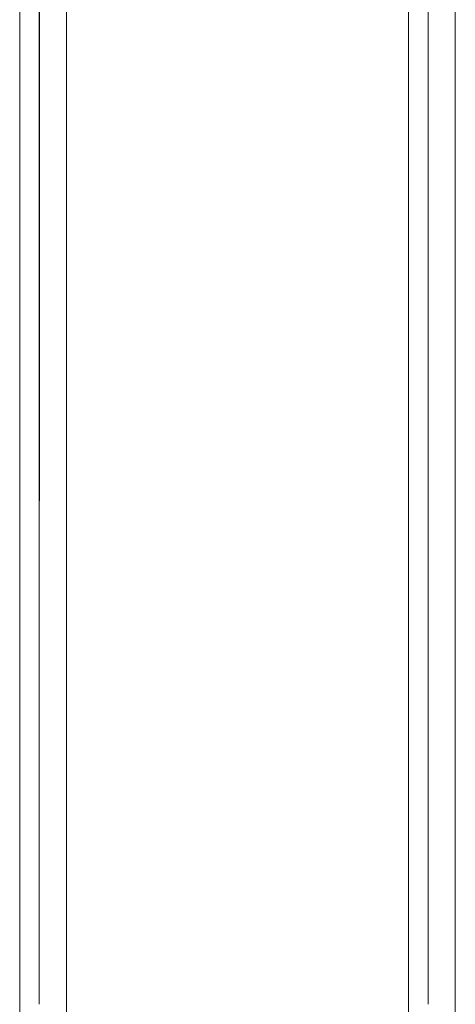
# Paper-space layout 'Sht-3' of a CAD drawing. Units: millimetres. Extents: x -3805 to 4353, y -3222 to 3336.
# Drawn here: x 2061 to 2509, y -334 to 679 of the extents above; entities that cross this region are included whole.
import ezdxf

# ---------------------------------------------------------------- set-up
doc = ezdxf.new("R2010")
doc.units = ezdxf.units.MM
doc.layers.add('EF-Slide-Bannister Slide-Steel', color=7, linetype='Continuous', lineweight=5)
doc.layers.add('Working-None', color=7, linetype='Continuous', lineweight=5)

# ---------------------------------------------------------------- blocks, each defined once
blk = doc.blocks.new('Group')
at = {"layer": 'EF-Slide-Bannister Slide-Steel', "color": 7, "linetype": 'Continuous', "lineweight": 5, "transparency": 33554687}
for p, q in [((2081.4, -334), (2081.4, 775.9)), ((2081.7, 775.9), (2081.4, -334)), ((2109.3, -322.2), (2109.3, 775.9)), ((2509.3, 775.9), (2509.3, -322.2)), ((2061.3, 700.9), (2061.3, -322.2)), ((2461.3, 700.9), (2461.3, -322.2)), ((2481.4, -334), (2481.4, 700.9)), ((2061.3, -322.2), (2061.3, -930.3)), ((2109.3, -930.3), (2109.3, -322.2)), ((2461.3, -322.2), (2461.3, -930.3)), ((2509.3, -322.2), (2509.3, -930.3))]:
    blk.add_line(p, q, dxfattribs=at)

psp = doc.layouts.new('Sht-3')

# ---------------------------------------------------------------- block references
at = {"layer": 'Working-None'}
psp.add_blockref('Group', (0, 0), dxfattribs=at)

doc.saveas('drawing.dxf')
